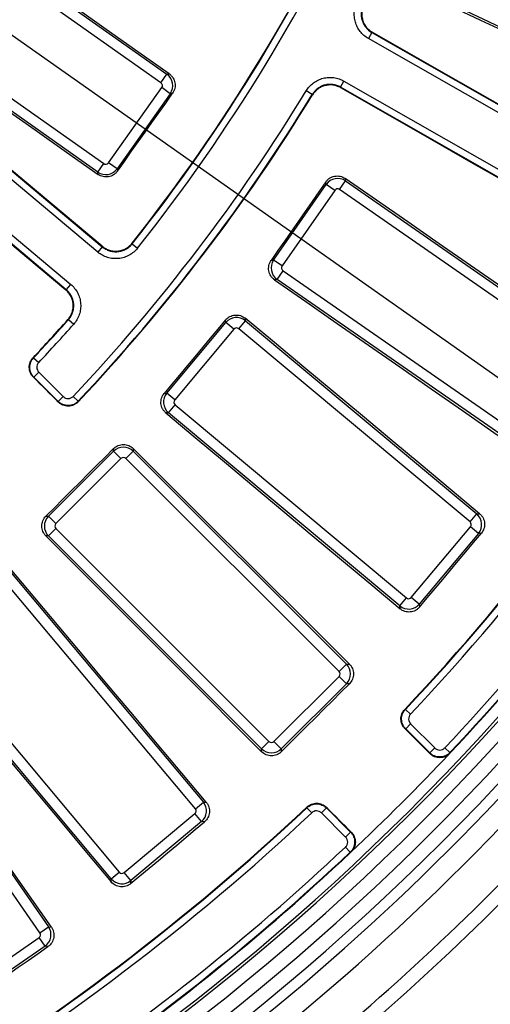
# Model space of a CAD drawing. Units: millimetres. Extents: x -120 to 6105, y -31 to 3696.
# Drawn here: x 1628 to 1763, y 669 to 951 of the extents above; entities that cross this region are included whole.
import ezdxf

# ---------------------------------------------------------------- set-up
doc = ezdxf.new("R2010")
doc.units = ezdxf.units.MM
doc.linetypes.add('CENTERX2', pattern=[20.32, 12.7, -2.54, 2.54, -2.54])
doc.layers.add('FORMAT', color=7, linetype='Continuous')
doc.styles.add('SLDTEXTSTYLE1', font='TXT', dxfattribs={"width": 0.7})
doc.dimstyles.new('SLDDIMSTYLE1', dxfattribs={"dimtxt": 35, "dimasz": 35, "dimexe": 0, "dimexo": 0.0625, "dimgap": 8.75, "dimtad": 0, "dimtih": 1, "dimtoh": 1, "dimlfac": 0.5, "dimrnd": 1e-09, "dimzin": 12, "dimdsep": 46, "dimtxsty": 'SLDTEXTSTYLE1', "dimsah": 1, "dimcen": 0, "dimadec": 0, "dimazin": 3, "dimtfac": 1, "dimtdec": 3, "dimtmove": 0, "dimatfit": 3, "dimfxl": 0, "dimfrac": 2, "dimtolj": 1, "dimtzin": 12, "dimarcsym": 0})

# ---------------------------------------------------------------- blocks, each defined once
blk = doc.blocks.new('_D_1')
at = {"layer": 'FORMAT', "ltscale": 10}
for p, q in [((441.52, 1782.36), (323.54, 1782.36)), ((648.98, 1636.03), (441.52, 1782.36)), ((1864.91, 778.33), (648.98, 1636.03)), ((1864.91, 778.33), (1919.91, 739.53))]:
    blk.add_line(p, q, dxfattribs=at)
for points in [[(648.98, 1636.03), (623.48, 1660.6), (617.27, 1651.8)], [(1864.91, 778.33), (1890.41, 753.75), (1896.62, 762.55)]]:
    blk.add_solid(points, dxfattribs=at)
at = {"layer": 'FORMAT', "ltscale": 10, "char_height": 35, "attachment_point": 1, "style": 'SLDTEXTSTYLE1'}
for s, insert in [('%%c', (323.54, 1827.48)), ('744', (374.29, 1827.48))]:
    blk.add_mtext(s, dxfattribs=dict(at, insert=insert))

msp = doc.modelspace()

# ---------------------------------------------------------------- linework, layer by layer
at = {"color": 7, "linetype": 'Continuous', "lineweight": 25, "ltscale": 10}
for p, q in [((1599.254236, 986.074339), (1670.654117, 935.564276)), ((1668.92814, 933.124473), (1597.528258, 983.634536)), ((1562.533902, 961.244643), (1652.123044, 886.070427)), ((1650.837664, 884.538572), (1561.248523, 959.712787)), ((1650.799177, 907.497781), (1579.399295, 958.007844)), ((1581.125272, 960.447647), (1652.525154, 909.937584)), ((1829.517288, 919.326221), (1751.301185, 956.053749)), ((1553.490584, 950.467235), (1643.079725, 875.29302)), ((1641.794346, 873.761164), (1552.205204, 948.93538)), ((1729.359285, 947.575189), (1728.367003, 945.839056)), ((1729.359285, 947.575189), (1830.877813, 889.55257)), ((1829.885531, 887.816437), (1728.367003, 945.839056)), ((1668.92814, 933.124473), (1670.654117, 935.564276)), ((1670.654117, 935.564276), (1671.310743, 935.676792)), ((1720.393347, 931.88805), (1721.385629, 933.624183)), ((1721.385629, 933.624183), (1822.904156, 875.601565)), ((1653.913747, 910.175525), (1669.166082, 931.73588)), ((1671.605884, 930.009902), (1656.35355, 908.449548)), ((1671.605884, 930.009902), (1669.166082, 931.73588)), ((1672.26656, 930.123112), (1671.605884, 930.009902)), ((1712.293127, 929.80056), (1710.585336, 930.840863)), ((1821.911874, 873.865432), (1720.393347, 931.88805)), ((1650.799177, 907.497781), (1652.525154, 909.937584)), ((1656.35355, 908.449548), (1653.913747, 910.175525)), ((1650.911692, 906.841155), (1650.799177, 907.497781)), ((1656.35355, 908.449548), (1656.46676, 907.788872)), ((1716.280835, 903.961751), (1716.152117, 904.677436)), ((1720.121369, 902.505328), (1721.827173, 904.959277)), ((1721.697599, 905.679722), (1721.827173, 904.959277)), ((1721.827173, 904.959277), (1792.778994, 855.638803)), ((1701.206768, 882.276386), (1716.280835, 903.961751)), ((1718.734784, 902.255947), (1703.660717, 880.570581)), ((1718.734784, 902.255947), (1716.280835, 903.961751)), ((1791.07319, 853.184854), (1720.121369, 902.505328)), ((1652.123044, 886.070427), (1650.837664, 884.538572)), ((1660.679252, 886.937942), (1662.245943, 885.695258)), ((1700.491083, 882.147668), (1701.206768, 882.276386)), ((1703.660717, 880.570581), (1701.206768, 882.276386)), ((1702.204294, 876.730048), (1703.910098, 879.183997)), ((1703.910098, 879.183997), (1774.861919, 829.863523)), ((1702.204294, 876.730048), (1701.48385, 876.600473)), ((1773.156115, 827.409573), (1702.204294, 876.730048)), ((1641.794346, 873.761164), (1643.079725, 875.29302)), ((1642.425781, 865.184301), (1643.921638, 863.857202)), ((1687.52075, 864.345439), (1687.456135, 865.06973)), ((1691.216677, 862.553515), (1693.133786, 864.846183)), ((1693.068742, 865.575291), (1693.133786, 864.846183)), ((1693.133786, 864.846183), (1759.422426, 809.41617)), ((1670.579393, 844.085305), (1687.52075, 864.345439)), ((1689.813418, 862.428329), (1672.872061, 842.168195)), ((1689.813418, 862.428329), (1687.52075, 864.345439)), ((1757.505316, 807.123502), (1691.216677, 862.553515)), ((1632.431681, 854.240446), (1633.888757, 852.87088)), ((1632.517836, 848.673317), (1633.931834, 850.087315)), ((1639.493441, 841.697712), (1632.517836, 848.673317)), ((1633.931834, 850.087315), (1640.90744, 843.11171)), ((1639.493441, 841.697712), (1640.90744, 843.11171)), ((1645.234009, 841.784895), (1643.777723, 843.155302)), ((1669.855102, 844.02069), (1670.579393, 844.085305)), ((1672.872061, 842.168195), (1670.579393, 844.085305)), ((1671.080137, 838.472268), (1672.997247, 840.764936)), ((1672.997247, 840.764936), (1739.285887, 785.334923)), ((1671.080137, 838.472268), (1670.351029, 838.407224)), ((1737.368777, 783.042256), (1671.080137, 838.472268)), ((1655.354205, 827.441399), (1655.354205, 828.168567)), ((1660.989534, 828.173403), (1660.989534, 827.441399)), ((1636.679589, 808.766783), (1655.354205, 827.441399)), ((1657.467453, 825.328151), (1638.792837, 806.653535)), ((1657.467453, 825.328151), (1655.354205, 827.441399)), ((1658.876285, 825.328151), (1660.989534, 827.441399)), ((1719.977309, 764.227128), (1658.876285, 825.328151)), ((1660.989534, 827.441399), (1722.090557, 766.340376)), ((1635.952421, 808.766783), (1636.679589, 808.766783)), ((1638.792837, 806.653535), (1636.679589, 808.766783)), ((1757.505316, 807.123502), (1759.422426, 809.41617)), ((1759.422426, 809.41617), (1760.263034, 809.491161)), ((1636.679589, 803.131455), (1638.792837, 805.244703)), ((1638.792837, 805.244703), (1699.89386, 744.14368)), ((1740.689146, 785.460109), (1757.630502, 805.720243)), ((1759.92317, 803.803133), (1757.630502, 805.720243)), ((1636.679589, 803.131455), (1635.947585, 803.131455)), ((1697.780612, 742.030432), (1636.679589, 803.131455)), ((1759.92317, 803.803133), (1742.981813, 783.542999)), ((1760.769114, 803.878601), (1759.92317, 803.803133)), ((1678.786065, 724.835102), (1623.356052, 791.123741)), ((1625.64872, 793.040851), (1681.078733, 726.752212)), ((1742.981813, 783.542999), (1740.689146, 785.460109)), ((1737.368777, 783.042256), (1739.285887, 785.334923)), ((1737.443768, 782.201647), (1737.368777, 783.042256)), ((1742.981813, 783.542999), (1743.057281, 782.697055)), ((1601.567473, 772.904312), (1656.997486, 706.615672)), ((1654.704818, 704.698562), (1599.274806, 770.987202)), ((1719.977309, 764.227128), (1722.090557, 766.340376)), ((1722.090557, 766.340376), (1722.934503, 766.340376)), ((1701.302692, 744.14368), (1719.977309, 762.818296)), ((1722.090557, 760.705048), (1719.977309, 762.818296)), ((1634.257466, 689.259069), (1584.936992, 760.21089)), ((1587.390941, 761.916694), (1636.711415, 690.964873)), ((1722.090557, 760.705048), (1703.41594, 742.030432)), ((1722.939861, 760.705048), (1722.090557, 760.705048)), ((1738.992666, 753.341766), (1740.44863, 751.971017)), ((1739.076597, 747.772272), (1740.490595, 749.18627)), ((1740.490595, 749.18627), (1747.416651, 742.260214)), ((1746.002653, 740.846216), (1739.076597, 747.772272)), ((1697.780612, 742.030432), (1699.89386, 744.14368)), ((1703.41594, 742.030432), (1701.302692, 744.14368)), ((1697.780612, 741.186485), (1697.780612, 742.030432)), ((1703.41594, 742.030432), (1703.41594, 741.181128)), ((1746.002653, 740.846216), (1747.416651, 742.260214)), ((1751.741379, 740.931444), (1750.286014, 742.302828)), ((1678.786065, 724.835102), (1681.078733, 726.752212)), ((1681.078733, 726.752212), (1681.919341, 726.67722)), ((1658.400745, 706.490486), (1678.660879, 723.431843)), ((1680.577989, 721.139175), (1678.660879, 723.431843)), ((1712.149971, 723.672358), (1710.779222, 725.128322)), ((1714.934718, 723.630393), (1716.348716, 725.044391)), ((1721.860774, 716.704337), (1714.934718, 723.630393)), ((1716.348716, 725.044391), (1723.274772, 718.118335)), ((1680.577989, 721.139175), (1660.317855, 704.197818)), ((1681.423933, 721.063708), (1680.577989, 721.139175)), ((1721.860774, 716.704337), (1723.274772, 718.118335)), ((1721.81816, 713.834974), (1723.189544, 712.379609)), ((1654.704818, 704.698562), (1656.997486, 706.615672)), ((1660.317855, 704.197818), (1658.400745, 706.490486)), ((1654.629827, 703.857954), (1654.704818, 704.698562)), ((1660.317855, 704.197818), (1660.242388, 703.351874)), ((1634.257466, 689.259069), (1636.711415, 690.964873)), ((1636.711415, 690.964873), (1637.542035, 690.815484)), ((1612.322719, 672.798417), (1634.008084, 687.872484)), ((1635.713889, 685.418535), (1634.008084, 687.872484)), ((1635.713889, 685.418535), (1614.028523, 670.344468)), ((1636.549781, 685.268198), (1635.713889, 685.418535))]:
    msp.add_line(p, q, dxfattribs=at)
at = {"color": 7, "linetype": 'Continuous', "lineweight": 25, "ltscale": 10, "flags": 128}
for points in [[(1671.310743, 935.676792), (1662.291091, 942.047496), (1653.271531, 948.418361), (1644.252063, 954.789387), (1635.232688, 961.160573), (1626.213406, 967.53192), (1617.194217, 973.903426), (1608.175122, 980.275093), (1599.156121, 986.646919)], [(1652.107185, 886.226757), (1640.926639, 895.605462), (1629.746111, 904.984237), (1618.565601, 914.36308), (1607.385109, 923.741992), (1596.204637, 933.120972), (1585.024184, 942.500019), (1573.843753, 951.879132), (1562.663343, 961.258311)], [(1578.826715, 957.90973), (1587.837756, 951.526653), (1596.848679, 945.143434), (1605.859482, 938.760073), (1614.870165, 932.376571), (1623.880728, 925.992928), (1632.89117, 919.609145), (1641.901492, 913.22522), (1650.911692, 906.841155)], [(1750.61266, 955.805228), (1760.511891, 951.146667), (1770.411026, 946.487951), (1780.310066, 941.82908), (1790.20901, 937.170054), (1800.107857, 932.510873), (1810.006607, 927.851537), (1819.90526, 923.192047), (1829.803815, 918.532402)], [(1552.21422, 948.805532), (1563.392367, 939.423655), (1574.570452, 930.041745), (1585.748475, 920.659804), (1596.926436, 911.277831), (1608.104333, 901.895827), (1619.282166, 892.513792), (1630.459934, 883.131729), (1641.637637, 873.749636)], [(1729.512528, 947.61928), (1729.453695, 947.602351), (1729.381149, 947.581479), (1729.359285, 947.575189)], [(1830.824719, 889.73884), (1818.160702, 896.973632), (1805.496681, 904.208501), (1792.832658, 911.443444), (1780.168633, 918.678463), (1767.504606, 925.913557), (1754.840579, 933.148724), (1742.176553, 940.383966), (1729.512528, 947.61928)], [(1656.46676, 907.788872), (1658.441684, 910.580688), (1660.416623, 913.372493), (1662.391577, 916.164289), (1664.366544, 918.956074), (1666.341527, 921.747849), (1668.316524, 924.539614), (1670.291535, 927.331368), (1672.26656, 930.123112)], [(1712.333221, 929.648473), (1712.318037, 929.706079), (1712.293127, 929.80056)], [(1720.393347, 931.88805), (1720.399024, 931.866019), (1720.41786, 931.792918), (1720.433133, 931.733633)], [(1720.433133, 931.733633), (1733.09477, 924.49414), (1745.756344, 917.254608), (1758.417855, 910.015039), (1771.079301, 902.775432), (1783.740683, 895.535788), (1796.401999, 888.296108), (1809.063249, 881.056391), (1821.724431, 873.81664)], [(1716.152117, 904.677436), (1714.194539, 901.861179), (1712.236946, 899.044933), (1710.279339, 896.228697), (1708.321717, 893.41247), (1706.364081, 890.596254), (1704.406429, 887.780049), (1702.448764, 884.963853), (1700.491083, 882.147668)], [(1793.609614, 855.788193), (1784.620313, 862.024069), (1775.631097, 868.260108), (1766.641966, 874.496308), (1757.652921, 880.732669), (1748.663961, 886.969191), (1739.675087, 893.205874), (1730.6863, 899.442718), (1721.697599, 905.679722)], [(1652.123044, 886.070427), (1652.120705, 886.093493), (1652.112851, 886.170919), (1652.107185, 886.226757)], [(1660.664088, 887.096673), (1660.66959, 887.039102), (1660.679252, 886.937942)], [(1701.48385, 876.600473), (1710.461979, 870.348262), (1719.439989, 864.095913), (1728.417878, 857.843428), (1737.395646, 851.590805), (1746.373293, 845.338047), (1755.350819, 839.085152), (1764.328223, 832.832121), (1773.305504, 826.578954)], [(1641.637637, 873.749636), (1641.693611, 873.753752), (1641.771224, 873.759462), (1641.794346, 873.761164)], [(1642.425781, 865.184301), (1642.32448, 865.176251), (1642.266828, 865.171672)], [(1687.456135, 865.06973), (1685.256054, 862.43856), (1683.055959, 859.807402), (1680.85585, 857.176254), (1678.655728, 854.545119), (1676.455592, 851.913995), (1674.255442, 849.282882), (1672.055279, 846.65178), (1669.855102, 844.02069)], [(1760.263034, 809.491161), (1751.8634, 816.501142), (1743.463865, 823.511276), (1735.064428, 830.521563), (1726.665091, 837.532003), (1718.265853, 844.542597), (1709.866716, 851.553342), (1701.467679, 858.564241), (1693.068742, 865.575291)], [(1632.278336, 854.238674), (1632.333954, 854.239315), (1632.431681, 854.240446)], [(1632.517836, 848.673317), (1632.491067, 848.672903), (1632.419749, 848.671803), (1632.36308, 848.67093)], [(1639.495891, 841.535862), (1638.604291, 842.427746), (1637.712691, 843.31963), (1636.82109, 844.211514), (1635.929489, 845.103397), (1635.037888, 845.995281), (1634.146286, 846.887164), (1633.254683, 847.779047), (1632.36308, 848.67093)], [(1639.495891, 841.535862), (1639.494974, 841.596577), (1639.493863, 841.669933), (1639.493441, 841.697712)], [(1645.234009, 841.784895), (1645.235165, 841.683361), (1645.235867, 841.621456)], [(1670.351029, 838.407224), (1678.738085, 831.381966), (1687.125009, 824.356582), (1695.511801, 817.331072), (1703.898461, 810.305437), (1712.284988, 803.279676), (1720.671381, 796.253791), (1729.057642, 789.227781), (1737.443768, 782.201647)], [(1655.354205, 828.168567), (1652.929026, 825.7433), (1650.503835, 823.318045), (1648.078631, 820.892804), (1645.653414, 818.467574), (1643.228185, 816.042358), (1640.802943, 813.617153), (1638.377688, 811.191962), (1635.952421, 808.766783)], [(1722.934503, 766.340376), (1715.190988, 774.069002), (1707.447585, 781.797772), (1699.704294, 789.526685), (1691.961116, 797.255743), (1684.21805, 804.984943), (1676.475098, 812.714287), (1668.732259, 820.443774), (1660.989534, 828.173403)], [(1635.947585, 803.131455), (1643.677214, 795.38873), (1651.406701, 787.645891), (1659.136045, 779.902938), (1666.865246, 772.159873), (1674.594303, 764.416694), (1682.323217, 756.673403), (1690.051987, 748.93), (1697.780612, 741.186485)], [(1743.057281, 782.697055), (1745.271212, 785.344789), (1747.485156, 787.992511), (1749.699115, 790.640221), (1751.913087, 793.28792), (1754.127073, 795.935608), (1756.341073, 798.583284), (1758.555087, 801.230948), (1760.769114, 803.878601)], [(1681.919341, 726.67722), (1674.893207, 735.063347), (1667.867197, 743.449607), (1660.841312, 751.836001), (1653.815552, 760.222528), (1646.789916, 768.609187), (1639.764407, 776.995979), (1632.739023, 785.382903), (1625.713764, 793.769959)], [(1598.545698, 771.052246), (1605.556748, 762.65331), (1612.567646, 754.254272), (1619.578392, 745.855135), (1626.588985, 737.455897), (1633.599425, 729.05656), (1640.609713, 720.657124), (1647.619847, 712.257588), (1654.629827, 703.857954)], [(1637.542035, 690.815484), (1631.288868, 699.792766), (1625.035837, 708.770169), (1618.782942, 717.747695), (1612.530183, 726.725342), (1606.277561, 735.70311), (1600.025075, 744.680999), (1593.772726, 753.659009), (1587.520515, 762.637139)], [(1703.41594, 741.181128), (1705.856386, 743.621662), (1708.296844, 746.062184), (1710.737315, 748.502693), (1713.177799, 750.94319), (1715.618295, 753.383674), (1718.058804, 755.824144), (1720.499326, 758.264603), (1722.939861, 760.705048)], [(1738.802904, 753.339487), (1738.894821, 753.340588), (1738.992666, 753.341766)], [(1739.076597, 747.772272), (1739.048157, 747.771844), (1738.978471, 747.770796), (1738.885203, 747.769398)], [(1746.005615, 740.646101), (1745.115565, 741.536513), (1744.225515, 742.426926), (1743.335464, 743.317338), (1742.445413, 744.20775), (1741.555361, 745.098162), (1740.665309, 745.988574), (1739.775256, 746.878986), (1738.885203, 747.769398)], [(1746.005615, 740.646101), (1746.004152, 740.745115), (1746.003065, 740.818445), (1746.002653, 740.846216)], [(1751.741379, 740.931444), (1751.742584, 740.83003), (1751.743772, 740.7295)], [(1710.779222, 725.128322), (1710.7804, 725.226167), (1710.781501, 725.318084)], [(1716.351591, 725.235786), (1716.350192, 725.142517), (1716.349144, 725.072832), (1716.348716, 725.044391)], [(1716.351591, 725.235786), (1717.242002, 724.345732), (1718.132414, 723.455679), (1719.022826, 722.565627), (1719.913238, 721.675575), (1720.80365, 720.785524), (1721.694063, 719.895473), (1722.584475, 719.005423), (1723.474888, 718.115374)], [(1660.242388, 703.351874), (1662.89004, 705.565902), (1665.537705, 707.779915), (1668.18538, 709.993915), (1670.833068, 712.207901), (1673.480767, 714.421874), (1676.128478, 716.635832), (1678.7762, 718.849777), (1681.423933, 721.063708)], [(1723.274772, 718.118335), (1723.302543, 718.117923), (1723.375873, 718.116836), (1723.474888, 718.115374)], [(1723.391489, 712.377216), (1723.290958, 712.378405), (1723.189544, 712.379609)], [(1613.878185, 669.508576), (1616.712099, 671.47858), (1619.546022, 673.44857), (1622.379956, 675.418545), (1625.213901, 677.388505), (1628.047855, 679.358451), (1630.88182, 681.328381), (1633.715796, 683.298297), (1636.549781, 685.268198)]]:
    msp.add_lwpolyline(points, dxfattribs=at)
at = {"color": 7, "linetype": 'Continuous', "lineweight": 25, "ltscale": 100}
for radius, start, end in [(696.068602, 188.689461659, 351.310538341), (692.069211, 188.689461659, 351.310538341), (687.930789, 188.751787683, 351.248212317), (683.931398, 188.751787683, 351.248212317), (683.127247, 188.695419287, 351.304580713), (515.20992, 321.59165861, 335.73858087), (515.32043, 321.57887674, 335.72675768), (517.320125, 321.57887674, 335.72675768), (677.860055, 316.701712457, 336.137559306), (531.179875, 316.74019075, 328.65227119), (533.17957, 316.74019075, 328.65227119), (533.292943, 316.72753978, 328.64055748), (679.85975, 316.701712457, 336.137559306), (680, 316.689466943, 336.149732506), (515.20992, 316.76141913, 318.40834139), (515.32043, 316.77324232, 318.42112326), (661.933841, 316.715330478, 328.924787245), (662.07043, 316.726733395, 328.936994894), (664.070125, 316.726733395, 328.936994894), (517.320125, 316.77324232, 318.42112326), (699.073919, 308.306524332, 321.693475668), (705.073005, 308.307024393, 321.692975607), (680, 313.310533057, 316.689466943), (716.30278, 310.695333518, 319.304666482), (720.297299, 310.695333518, 319.304666482), (720.30827, 310.6962615, 319.3037385), (662.07043, 301.063005106, 313.273266605), (661.933841, 301.075212755, 313.284669522), (664.070125, 301.063005106, 313.273266605), (677.860055, 293.862440694, 313.298287543), (680, 293.850267494, 313.310533057), (679.85975, 293.862440694, 313.298287543), (769.709095, 310.8624355, 319.1375645), (769.698124, 310.863205233, 319.136794767), (773.703613, 310.8624355, 319.1375645)]:
    msp.add_arc((1256.944039, 1207.17695), radius, start, end, dxfattribs=at)
for centre, major_axis, ratio, start_param, end_param in [((1668.342185, 932.309384), (-0.675572, 3.942538), 0.9962306805, 3.9307889153, 5.4939890455), ((1668.342185, 932.309384), (0.99315, 0.170181), 0.9924325091, 5.5015852421, 7.0647853723), ((1653.098658, 910.76148), (0.170181, -0.99315), 0.9924325091, 5.5015852421, 7.0647853723), ((1653.098658, 910.76148), (3.942538, 0.675572), 0.9962306805, 3.9307889153, 5.4939890455), ((1719.554676, 901.676732), (3.936834, 0.708052), 0.9962306805, 0.7891962617, 2.3523963919), ((1719.554676, 901.676732), (-0.178363, 0.991713), 0.9924325091, 5.5015852421, 7.0647853723), ((1704.489313, 880.003889), (-0.708052, 3.936834), 0.9962306805, 0.7891962617, 2.3523963919), ((1704.489313, 880.003889), (-0.991713, -0.178363), 0.9924325091, 5.5015852421, 7.0647853723), ((1690.578598, 861.778552), (3.984177, 0.355432), 0.9962306805, 0.7891962617, 2.3523963919), ((1690.578598, 861.778552), (-0.089536, 1.003639), 0.9924325091, 5.5015852421, 7.0647853723), ((1673.647024, 841.530117), (-0.355432, 3.984177), 0.9962306805, 0.7891962617, 2.3523963919), ((1673.647024, 841.530117), (-1.003639, -0.089536), 0.9924325091, 5.5015852421, 7.0647853723), ((1658.171869, 824.612952), (4, 0), 0.9962306805, 0.7891962617, 2.3523963919), ((1658.171869, 824.612952), (0, 1.007625), 0.9924325091, 5.5015852421, 7.0647853723), ((1639.508037, 805.949119), (0, 4), 0.9962306805, 0.7891962617, 2.3523963919), ((1756.855539, 806.358321), (-0.355432, 3.984177), 0.9962306805, 3.9307889153, 5.4939890455), ((1639.508037, 805.949119), (-1.007625, 0), 0.9924325091, 5.5015852421, 7.0647853723), ((1756.855539, 806.358321), (1.003639, 0.089536), 0.9924325091, 5.5015852421, 7.0647853723), ((1739.923965, 786.109887), (0.089536, -1.003639), 0.9924325091, 5.5015852421, 7.0647853723), ((1739.923965, 786.109887), (3.984177, 0.355432), 0.9962306805, 3.9307889153, 5.4939890455), ((1719.262109, 763.522712), (0, 4), 0.9962306805, 3.9307889153, 5.4939890455), ((1719.262109, 763.522712), (1.007625, 0), 0.9924325091, 5.5015852421, 7.0647853723), ((1700.598276, 744.858879), (0, -1.007625), 0.9924325091, 5.5015852421, 7.0647853723), ((1700.598276, 744.858879), (4, 0), 0.9962306805, 3.9307889153, 5.4939890455), ((1678.011102, 724.197023), (0.355432, 3.984177), 0.9962306805, 3.9307889153, 5.4939890455), ((1678.011102, 724.197023), (1.003639, -0.089536), 0.9924325091, 5.5015852421, 7.0647853723), ((1657.762667, 707.26545), (-0.089536, -1.003639), 0.9924325091, 5.5015852421, 7.0647853723), ((1657.762667, 707.26545), (3.984177, -0.355432), 0.9962306805, 3.9307889153, 5.4939890455), ((1633.42887, 688.692376), (0.708052, 3.936834), 0.9962306805, 3.9307889153, 5.4939890455), ((1633.42887, 688.692376), (0.991713, -0.178363), 0.9924325091, 5.5015852421, 7.0647853723)]:
    msp.add_ellipse(centre, major_axis=major_axis, ratio=ratio, start_param=start_param, end_param=end_param, dxfattribs=at)
at = {"color": 7, "linetype": 'Continuous', "lineweight": 25, "ltscale": 10}
for points, knots in [([(1728.367003, 945.839056), (1727.466251, 946.353878), (1726.673096, 947.04267), (1725.726071, 948.25023), (1725.445618, 948.688584), (1724.977293, 949.606133), (1724.789739, 950.082032), (1724.50658, 951.067616), (1724.411367, 951.581763), (1724.322812, 952.603338), (1724.3275, 953.114846), (1724.436187, 954.139322), (1724.541046, 954.64898), (1724.842198, 955.626715), (1725.038877, 956.100167), (1725.283631, 956.557545)], [0, 0, 0, 0, 0.25, 0.25, 0.375, 0.375, 0.5, 0.5, 0.625, 0.625, 0.75, 0.75, 0.875, 0.875, 1, 1, 1, 1]), ([(1727.046756, 955.614056), (1726.863152, 955.271032), (1726.715601, 954.915948), (1726.489657, 954.182647), (1726.410974, 953.800398), (1726.329394, 953.032019), (1726.325852, 952.648375), (1726.392237, 951.882161), (1726.463641, 951.496531), (1726.676019, 950.757314), (1726.816698, 950.400379), (1727.167986, 949.712205), (1727.378355, 949.38344), (1728.088721, 948.477796), (1728.683665, 947.961249), (1729.359285, 947.575189)], [0, 0, 0, 0, 0.125, 0.125, 0.25, 0.25, 0.375, 0.375, 0.5, 0.5, 0.625, 0.625, 0.75, 0.75, 1, 1, 1, 1]), ([(1727.198147, 955.6567), (1727.014667, 955.313658), (1726.867246, 954.958567), (1726.641567, 954.225275), (1726.563022, 953.843041), (1726.481714, 953.074737), (1726.478303, 952.691142), (1726.544935, 951.925047), (1726.616455, 951.539497), (1726.82903, 950.800458), (1726.969793, 950.443613), (1727.321219, 949.755623), (1727.531627, 949.426974), (1728.242069, 948.521616), (1728.83699, 948.005236), (1729.512528, 947.61928)], [0, 0, 0, 0, 0.125, 0.125, 0.25, 0.25, 0.375, 0.375, 0.5, 0.5, 0.625, 0.625, 0.75, 0.75, 1, 1, 1, 1]), ([(1671.310743, 935.676792), (1671.52573, 935.524946), (1671.722404, 935.354701), (1672.080443, 934.978736), (1672.243259, 934.770511), (1672.52279, 934.329235), (1672.639495, 934.097464), (1672.827102, 933.611809), (1672.897815, 933.356063), (1673.03053, 932.587571), (1673.016366, 932.053223), (1672.786961, 931.040782), (1672.57061, 930.552891), (1672.26656, 930.123112)], [0, 0, 0, 0, 0.125, 0.125, 0.25, 0.25, 0.375, 0.375, 0.5, 0.5, 0.75, 0.75, 1, 1, 1, 1]), ([(1710.585336, 930.840863), (1711.125073, 931.72691), (1711.835712, 932.500552), (1713.069208, 933.41354), (1713.515211, 933.681661), (1714.44546, 934.124221), (1714.926404, 934.298433), (1715.9195, 934.554003), (1716.436102, 934.634843), (1717.459749, 934.69488), (1717.970927, 934.675932), (1718.991974, 934.538723), (1719.49851, 934.419694), (1720.467469, 934.091398), (1720.935253, 933.881594), (1721.385629, 933.624183)], [0, 0, 0, 0, 0.25, 0.25, 0.375, 0.375, 0.5, 0.5, 0.625, 0.625, 0.75, 0.75, 0.875, 0.875, 1, 1, 1, 1]), ([(1720.393347, 931.88805), (1720.055576, 932.081147), (1719.704744, 932.238541), (1718.978028, 932.484843), (1718.598121, 932.574154), (1717.832315, 932.677126), (1717.448919, 932.691362), (1716.681153, 932.646367), (1716.293681, 932.585743), (1715.54883, 932.394059), (1715.188112, 932.263387), (1714.490411, 931.931423), (1714.155908, 931.730302), (1713.230809, 931.045463), (1712.697875, 930.465153), (1712.293127, 929.80056)], [0, 0, 0, 0, 0.125, 0.125, 0.25, 0.25, 0.375, 0.375, 0.5, 0.5, 0.625, 0.625, 0.75, 0.75, 1, 1, 1, 1]), ([(1720.433133, 931.733633), (1720.095426, 931.926722), (1719.744663, 932.084128), (1719.018093, 932.330491), (1718.63827, 932.419852), (1717.872595, 932.522967), (1717.48926, 932.537293), (1716.72161, 932.49251), (1716.334179, 932.432009), (1715.589365, 932.24058), (1715.228657, 932.110044), (1714.53096, 931.77837), (1714.196413, 931.57738), (1713.271189, 930.892934), (1712.738128, 930.312874), (1712.333221, 929.648473)], [0, 0, 0, 0, 0.125, 0.125, 0.25, 0.25, 0.375, 0.375, 0.5, 0.5, 0.625, 0.625, 0.75, 0.75, 1, 1, 1, 1]), ([(1656.46676, 907.788872), (1656.314751, 907.573986), (1656.144315, 907.377469), (1655.767921, 907.019847), (1655.559442, 906.857291), (1655.117765, 906.578443), (1654.885795, 906.462119), (1654.399751, 906.275345), (1654.143891, 906.205113), (1653.375205, 906.073825), (1652.840879, 906.088962), (1651.828807, 906.319898), (1651.341218, 906.536815), (1650.911692, 906.841155)], [0, 0, 0, 0, 0.125, 0.125, 0.25, 0.25, 0.375, 0.375, 0.5, 0.5, 0.75, 0.75, 1, 1, 1, 1]), ([(1716.152117, 904.677436), (1716.302307, 904.893507), (1716.471035, 905.091399), (1716.844194, 905.452168), (1717.051112, 905.616509), (1717.49012, 905.899375), (1717.720913, 906.017865), (1718.204907, 906.209303), (1718.459989, 906.282088), (1719.227146, 906.421202), (1719.761394, 906.411723), (1720.775518, 906.191516), (1721.26521, 905.979749), (1721.697599, 905.679722)], [0, 0, 0, 0, 0.125, 0.125, 0.25, 0.25, 0.375, 0.375, 0.5, 0.5, 0.75, 0.75, 1, 1, 1, 1]), ([(1662.245943, 885.695258), (1661.911948, 885.27418), (1661.540119, 884.89167), (1660.721878, 884.202678), (1660.277294, 883.89923), (1659.347111, 883.391323), (1658.855627, 883.182878), (1657.831082, 882.865864), (1657.310984, 882.760821), (1656.255644, 882.654189), (1655.71437, 882.65369), (1654.655423, 882.759401), (1654.13603, 882.864091), (1653.117487, 883.177558), (1652.619617, 883.387542), (1651.688557, 883.894561), (1651.249379, 884.193102), (1650.837664, 884.538572)], [0, 0, 0, 0, 0.125, 0.125, 0.25, 0.25, 0.375, 0.375, 0.5, 0.5, 0.625, 0.625, 0.75, 0.75, 0.875, 0.875, 1, 1, 1, 1]), ([(1652.107185, 886.226757), (1652.41604, 885.967677), (1652.745497, 885.743816), (1653.443944, 885.363674), (1653.817427, 885.206264), (1654.581467, 884.971353), (1654.971075, 884.892942), (1655.765404, 884.813887), (1656.171395, 884.814386), (1656.962959, 884.894607), (1657.353059, 884.973514), (1658.121514, 885.21153), (1658.490102, 885.367974), (1659.187729, 885.749135), (1659.521164, 885.976841), (1660.134789, 886.493788), (1660.41363, 886.780768), (1660.664088, 887.096673)], [0, 0, 0, 0, 0.125, 0.125, 0.25, 0.25, 0.375, 0.375, 0.5, 0.5, 0.625, 0.625, 0.75, 0.75, 0.875, 0.875, 1, 1, 1, 1]), ([(1652.123044, 886.070427), (1652.431811, 885.811285), (1652.76118, 885.587335), (1653.459457, 885.206983), (1653.832858, 885.049449), (1654.596777, 884.814272), (1654.986332, 884.735724), (1655.780572, 884.656397), (1656.186549, 884.656761), (1656.978088, 884.736739), (1657.368177, 884.815534), (1658.136612, 885.053343), (1658.505228, 885.20971), (1659.202859, 885.590716), (1659.536288, 885.818347), (1660.149934, 886.335175), (1660.428782, 886.622098), (1660.679252, 886.937942)], [0, 0, 0, 0, 0.125, 0.125, 0.25, 0.25, 0.375, 0.375, 0.5, 0.5, 0.625, 0.625, 0.75, 0.75, 0.875, 0.875, 1, 1, 1, 1]), ([(1701.48385, 876.600473), (1701.267915, 876.750844), (1701.070223, 876.919781), (1700.709966, 877.293411), (1700.545936, 877.500608), (1700.263872, 877.940061), (1700.145827, 878.171075), (1699.955353, 878.655503), (1699.88312, 878.910719), (1699.745646, 879.678117), (1699.756245, 880.212368), (1699.978238, 881.226141), (1700.190682, 881.715533), (1700.491083, 882.147668)], [0, 0, 0, 0, 0.125, 0.125, 0.25, 0.25, 0.375, 0.375, 0.5, 0.5, 0.75, 0.75, 1, 1, 1, 1]), ([(1642.266828, 865.171672), (1642.534442, 865.473182), (1642.767442, 865.79626), (1643.167015, 866.483807), (1643.334844, 866.852732), (1643.591132, 867.609903), (1643.680469, 867.997159), (1643.781842, 868.788945), (1643.792774, 869.194802), (1643.73487, 869.988316), (1643.666978, 870.380473), (1643.450692, 871.155277), (1643.304665, 871.528147), (1642.943263, 872.23618), (1642.725021, 872.575846), (1642.225474, 873.203709), (1641.946413, 873.490461), (1641.637637, 873.749636)], [0, 0, 0, 0, 0.125, 0.125, 0.25, 0.25, 0.375, 0.375, 0.5, 0.5, 0.625, 0.625, 0.75, 0.75, 0.875, 0.875, 1, 1, 1, 1]), ([(1642.425781, 865.184301), (1642.693332, 865.485812), (1642.926272, 865.808884), (1643.32572, 866.496417), (1643.493482, 866.865336), (1643.749618, 867.622484), (1643.83887, 868.009727), (1643.94005, 868.80148), (1643.950872, 869.207313), (1643.892735, 870.000755), (1643.824717, 870.392867), (1643.608171, 871.167562), (1643.46202, 871.540347), (1643.10038, 872.248211), (1642.882023, 872.587785), (1642.382299, 873.215438), (1642.103168, 873.502086), (1641.794346, 873.761164)], [0, 0, 0, 0, 0.125, 0.125, 0.25, 0.25, 0.375, 0.375, 0.5, 0.5, 0.625, 0.625, 0.75, 0.75, 0.875, 0.875, 1, 1, 1, 1]), ([(1643.079725, 875.29302), (1643.49144, 874.94755), (1643.86356, 874.565323), (1644.529745, 873.728409), (1644.820829, 873.275633), (1645.302914, 872.331808), (1645.497737, 871.834768), (1645.786402, 870.801877), (1645.877074, 870.279082), (1645.954588, 869.221204), (1645.940173, 868.680122), (1645.805324, 867.62449), (1645.686364, 867.108179), (1645.344952, 866.098659), (1645.121329, 865.606764), (1644.588849, 864.690027), (1644.278321, 864.259242), (1643.921638, 863.857202)], [0, 0, 0, 0, 0.125, 0.125, 0.25, 0.25, 0.375, 0.375, 0.5, 0.5, 0.625, 0.625, 0.75, 0.75, 0.875, 0.875, 1, 1, 1, 1]), ([(1687.456135, 865.06973), (1687.624931, 865.271601), (1687.810575, 865.453717), (1688.214315, 865.7799), (1688.435018, 865.925206), (1688.897424, 866.167943), (1689.137833, 866.265456), (1689.636924, 866.41313), (1689.897464, 866.462962), (1690.673948, 866.533358), (1691.205241, 866.476443), (1692.195786, 866.166995), (1692.664724, 865.912553), (1693.068742, 865.575291)], [0, 0, 0, 0, 0.125, 0.125, 0.25, 0.25, 0.375, 0.375, 0.5, 0.5, 0.75, 0.75, 1, 1, 1, 1]), ([(1632.36308, 848.67093), (1632.180052, 848.854016), (1632.017631, 849.051706), (1631.732307, 849.475094), (1631.608446, 849.703285), (1631.408098, 850.176827), (1631.331711, 850.420418), (1631.225822, 850.921041), (1631.196656, 851.180352), (1631.188709, 851.692105), (1631.209097, 851.946564), (1631.299218, 852.452608), (1631.369325, 852.702771), (1631.645556, 853.417143), (1631.923636, 853.861466), (1632.278336, 854.238674)], [0, 0, 0, 0, 0.125, 0.125, 0.25, 0.25, 0.375, 0.375, 0.5, 0.5, 0.625, 0.625, 0.75, 0.75, 1, 1, 1, 1]), ([(1632.517836, 848.673317), (1632.151837, 849.039425), (1631.860358, 849.474952), (1631.562453, 850.180426), (1631.484735, 850.428295), (1631.379182, 850.931254), (1631.351013, 851.18493), (1631.343266, 851.696617), (1631.364457, 851.956663), (1631.454901, 852.460227), (1631.52375, 852.706018), (1631.709396, 853.18544), (1631.826144, 853.417304), (1632.098223, 853.849234), (1632.254433, 854.051818), (1632.431681, 854.240446)], [0, 0, 0, 0, 0.25, 0.25, 0.375, 0.375, 0.5, 0.5, 0.625, 0.625, 0.75, 0.75, 0.875, 0.875, 1, 1, 1, 1]), ([(1633.888757, 852.87088), (1633.711468, 852.682263), (1633.573942, 852.463252), (1633.388233, 851.983827), (1633.342446, 851.726894), (1633.354067, 850.959334), (1633.565753, 850.453397), (1633.931834, 850.087315)], [0, 0, 0, 0, 0.25, 0.25, 0.5, 0.5, 1, 1, 1, 1]), ([(1640.90744, 843.11171), (1641.097796, 842.921354), (1641.322976, 842.772669), (1641.81763, 842.572156), (1642.085517, 842.522233), (1642.616723, 842.530118), (1642.884003, 842.588457), (1643.369887, 842.802322), (1643.593235, 842.959253), (1643.777723, 843.155302)], [0, 0, 0, 0, 0.25, 0.25, 0.5, 0.5, 0.75, 0.75, 1, 1, 1, 1]), ([(1670.351029, 838.407224), (1670.149311, 838.576187), (1669.967411, 838.762022), (1669.641779, 839.166186), (1669.496809, 839.387139), (1669.25491, 839.849917), (1669.157859, 840.090507), (1669.011184, 840.589943), (1668.961915, 840.850569), (1668.893174, 841.627146), (1668.951204, 842.158342), (1669.2624, 843.148379), (1669.51749, 843.616958), (1669.855102, 844.02069)], [0, 0, 0, 0, 0.125, 0.125, 0.25, 0.25, 0.375, 0.375, 0.5, 0.5, 0.75, 0.75, 1, 1, 1, 1]), ([(1645.234009, 841.784895), (1645.049506, 841.588892), (1644.847748, 841.413801), (1644.410246, 841.104808), (1644.175345, 840.97223), (1643.446519, 840.651541), (1642.911981, 840.534909), (1642.115205, 840.523081), (1641.845111, 840.54611), (1641.321192, 840.644499), (1641.066537, 840.71916), (1640.571886, 840.9196), (1640.33253, 841.045953), (1639.889959, 841.339349), (1639.683811, 841.507402), (1639.493441, 841.697712)], [0, 0, 0, 0, 0.125, 0.125, 0.25, 0.25, 0.5, 0.5, 0.625, 0.625, 0.75, 0.75, 0.875, 0.875, 1, 1, 1, 1]), ([(1645.235867, 841.621456), (1645.051352, 841.425465), (1644.850394, 841.251244), (1644.416917, 840.944587), (1644.181497, 840.811051), (1643.69315, 840.595766), (1643.440875, 840.513458), (1642.920181, 840.399334), (1642.650919, 840.368194), (1641.854203, 840.356082), (1641.316444, 840.456644), (1640.578387, 840.755347), (1640.339628, 840.88083), (1639.893098, 841.176551), (1639.686191, 841.345501), (1639.495891, 841.535862)], [0, 0, 0, 0, 0.125, 0.125, 0.25, 0.25, 0.375, 0.375, 0.5, 0.5, 0.75, 0.75, 0.875, 0.875, 1, 1, 1, 1]), ([(1655.354205, 828.168567), (1655.540271, 828.354641), (1655.741363, 828.519541), (1656.172491, 828.808558), (1656.405232, 828.933677), (1656.887378, 829.134366), (1657.135501, 829.210131), (1657.645739, 829.312873), (1657.909677, 829.339356), (1658.689345, 829.340477), (1659.213478, 829.236578), (1660.172608, 828.840336), (1660.617082, 828.545231), (1660.989534, 828.173403)], [0, 0, 0, 0, 0.125, 0.125, 0.25, 0.25, 0.375, 0.375, 0.5, 0.5, 0.75, 0.75, 1, 1, 1, 1]), ([(1635.947585, 803.131455), (1635.761678, 803.317674), (1635.597011, 803.518937), (1635.308581, 803.950437), (1635.183818, 804.183398), (1634.983997, 804.66584), (1634.908708, 804.914102), (1634.806993, 805.424596), (1634.781077, 805.688568), (1634.781613, 806.468182), (1634.886614, 806.992121), (1635.284552, 807.950589), (1635.58027, 808.394647), (1635.952421, 808.766783)], [0, 0, 0, 0, 0.125, 0.125, 0.25, 0.25, 0.375, 0.375, 0.5, 0.5, 0.75, 0.75, 1, 1, 1, 1]), ([(1760.263034, 809.491161), (1760.465118, 809.322513), (1760.647477, 809.137004), (1760.974156, 808.733473), (1761.119722, 808.512839), (1761.362915, 808.050518), (1761.460631, 807.810115), (1761.608626, 807.310949), (1761.658568, 807.050336), (1761.729101, 806.273628), (1761.67201, 805.742123), (1761.361832, 804.751383), (1761.106852, 804.282483), (1760.769114, 803.878601)], [0, 0, 0, 0, 0.125, 0.125, 0.25, 0.25, 0.375, 0.375, 0.5, 0.5, 0.75, 0.75, 1, 1, 1, 1]), ([(1743.057281, 782.697055), (1742.888429, 782.495116), (1742.702686, 782.31298), (1742.298635, 781.986885), (1742.077694, 781.841682), (1741.614919, 781.599419), (1741.374295, 781.50222), (1740.874707, 781.355351), (1740.613995, 781.306047), (1739.837186, 781.237394), (1739.305813, 781.295752), (1738.315726, 781.607882), (1737.847286, 781.863563), (1737.443768, 782.201647)], [0, 0, 0, 0, 0.125, 0.125, 0.25, 0.25, 0.375, 0.375, 0.5, 0.5, 0.75, 0.75, 1, 1, 1, 1]), ([(1722.934503, 766.340376), (1723.120802, 766.154439), (1723.285955, 765.953459), (1723.575486, 765.522496), (1723.70087, 765.2898), (1723.90202, 764.807698), (1723.977989, 764.559563), (1724.081043, 764.049222), (1724.10763, 763.785202), (1724.108867, 763.005299), (1724.004774, 762.480969), (1723.607787, 761.52171), (1723.31215, 761.077322), (1722.939861, 760.705048)], [0, 0, 0, 0, 0.125, 0.125, 0.25, 0.25, 0.375, 0.375, 0.5, 0.5, 0.75, 0.75, 1, 1, 1, 1]), ([(1738.885203, 747.769398), (1738.702091, 747.952583), (1738.539609, 748.150388), (1738.254206, 748.574034), (1738.130326, 748.802374), (1737.930004, 749.276197), (1737.853653, 749.519933), (1737.747886, 750.02086), (1737.718811, 750.280317), (1737.71109, 750.792322), (1737.731612, 751.046905), (1737.822058, 751.553194), (1737.892343, 751.803421), (1738.16916, 752.517983), (1738.447714, 752.962366), (1738.802904, 753.339487)], [0, 0, 0, 0, 0.125, 0.125, 0.25, 0.25, 0.375, 0.375, 0.5, 0.5, 0.625, 0.625, 0.75, 0.75, 1, 1, 1, 1]), ([(1739.076597, 747.772272), (1738.710405, 748.138573), (1738.418804, 748.574384), (1738.120891, 749.28028), (1738.043201, 749.528274), (1737.93774, 750.031561), (1737.909647, 750.285383), (1737.902105, 750.797328), (1737.923425, 751.057502), (1738.014175, 751.561297), (1738.083199, 751.807177), (1738.269229, 752.286728), (1738.386196, 752.518646), (1738.658725, 752.950611), (1738.815172, 753.153182), (1738.992666, 753.341766)], [0, 0, 0, 0, 0.25, 0.25, 0.375, 0.375, 0.5, 0.5, 0.625, 0.625, 0.75, 0.75, 0.875, 0.875, 1, 1, 1, 1]), ([(1740.44863, 751.971017), (1740.271094, 751.782445), (1740.133335, 751.563406), (1739.947241, 751.083852), (1739.901297, 750.826792), (1739.912611, 750.058845), (1740.124321, 749.552545), (1740.490595, 749.18627)], [0, 0, 0, 0, 0.25, 0.25, 0.5, 0.5, 1, 1, 1, 1]), ([(1703.41594, 741.181128), (1703.229812, 740.994992), (1703.02862, 740.830081), (1702.597192, 740.541178), (1702.364222, 740.416182), (1701.88175, 740.215999), (1701.633442, 740.140565), (1701.122779, 740.03867), (1700.858717, 740.012728), (1700.07888, 740.013372), (1699.554796, 740.118715), (1698.59636, 740.517589), (1698.152492, 740.813882), (1697.780612, 741.186485)], [0, 0, 0, 0, 0.125, 0.125, 0.25, 0.25, 0.375, 0.375, 0.5, 0.5, 0.75, 0.75, 1, 1, 1, 1]), ([(1751.741379, 740.931444), (1751.556823, 740.735647), (1751.355033, 740.560751), (1750.917506, 740.252129), (1750.682659, 740.119753), (1749.953986, 739.79957), (1749.419632, 739.683211), (1748.623178, 739.671656), (1748.353198, 739.694756), (1747.829538, 739.793234), (1747.575005, 739.867917), (1747.080588, 740.068359), (1746.841355, 740.194687), (1746.398997, 740.487995), (1746.192943, 740.655986), (1746.002653, 740.846216)], [0, 0, 0, 0, 0.125, 0.125, 0.25, 0.25, 0.5, 0.5, 0.625, 0.625, 0.75, 0.75, 0.875, 0.875, 1, 1, 1, 1]), ([(1751.743772, 740.7295), (1751.5592, 740.533709), (1751.358211, 740.359683), (1750.924725, 740.053406), (1750.689328, 739.920059), (1750.201055, 739.705116), (1749.94884, 739.622968), (1749.428313, 739.509134), (1749.159141, 739.478121), (1748.362738, 739.466329), (1747.825243, 739.567023), (1747.08757, 739.865773), (1746.848957, 739.991236), (1746.402635, 740.286908), (1746.195826, 740.455812), (1746.005615, 740.646101)], [0, 0, 0, 0, 0.125, 0.125, 0.25, 0.25, 0.375, 0.375, 0.5, 0.5, 0.75, 0.75, 0.875, 0.875, 1, 1, 1, 1]), ([(1747.416651, 742.260214), (1747.606927, 742.069939), (1747.831992, 741.921302), (1748.326412, 741.720786), (1748.594163, 741.670818), (1749.125155, 741.678522), (1749.392343, 741.736724), (1749.878124, 741.950252), (1750.101473, 742.106986), (1750.286014, 742.302828)], [0, 0, 0, 0, 0.25, 0.25, 0.5, 0.5, 0.75, 0.75, 1, 1, 1, 1]), ([(1681.919341, 726.67722), (1682.088381, 726.475464), (1682.235022, 726.260605), (1682.485113, 725.805619), (1682.589324, 725.562702), (1682.74684, 725.064633), (1682.800459, 724.81073), (1682.857758, 724.29325), (1682.860779, 724.027912), (1682.792711, 723.250984), (1682.642439, 722.737978), (1682.161785, 721.817789), (1681.82783, 721.401428), (1681.423933, 721.063708)], [0, 0, 0, 0, 0.125, 0.125, 0.25, 0.25, 0.375, 0.375, 0.5, 0.5, 0.75, 0.75, 1, 1, 1, 1]), ([(1710.779222, 725.128322), (1711.156391, 725.48331), (1711.600791, 725.761647), (1712.315343, 726.038153), (1712.565565, 726.108336), (1713.071802, 726.198584), (1713.326355, 726.219015), (1713.838295, 726.211128), (1714.097709, 726.181978), (1714.598541, 726.076088), (1714.842229, 725.999687), (1715.315956, 725.799291), (1715.544244, 725.675389), (1715.967801, 725.389967), (1716.165566, 725.227487), (1716.348716, 725.044391)], [0, 0, 0, 0, 0.25, 0.25, 0.375, 0.375, 0.5, 0.5, 0.625, 0.625, 0.75, 0.75, 0.875, 0.875, 1, 1, 1, 1]), ([(1710.781501, 725.318084), (1710.970062, 725.49568), (1711.172617, 725.652229), (1711.604561, 725.924968), (1711.836474, 726.042041), (1712.316038, 726.228283), (1712.561932, 726.297408), (1713.065766, 726.388352), (1713.325971, 726.409766), (1713.837989, 726.402389), (1714.091851, 726.37437), (1714.595222, 726.269035), (1714.843272, 726.191393), (1715.549313, 725.89359), (1715.985219, 725.60201), (1716.351591, 725.235786)], [0, 0, 0, 0, 0.125, 0.125, 0.25, 0.25, 0.375, 0.375, 0.5, 0.5, 0.625, 0.625, 0.75, 0.75, 1, 1, 1, 1]), ([(1714.934718, 723.630393), (1714.751581, 723.81353), (1714.536792, 723.957827), (1714.063064, 724.158287), (1713.807505, 724.211956), (1713.039566, 724.223788), (1712.527116, 724.02743), (1712.149971, 723.672358)], [0, 0, 0, 0, 0.25, 0.25, 0.5, 0.5, 1, 1, 1, 1]), ([(1723.274772, 718.118335), (1723.465002, 717.928046), (1723.633829, 717.721151), (1723.929322, 717.274653), (1724.054665, 717.035977), (1724.353068, 716.298118), (1724.453507, 715.760545), (1724.441406, 714.964098), (1724.410298, 714.694923), (1724.296313, 714.174419), (1724.214105, 713.922216), (1723.999069, 713.433969), (1723.865693, 713.198593), (1723.559377, 712.76514), (1723.385341, 712.564166), (1723.189544, 712.379609)], [0, 0, 0, 0, 0.125, 0.125, 0.25, 0.25, 0.5, 0.5, 0.625, 0.625, 0.75, 0.75, 0.875, 0.875, 1, 1, 1, 1]), ([(1723.474888, 718.115374), (1723.665177, 717.925162), (1723.833248, 717.71919), (1724.126741, 717.276993), (1724.253176, 717.037842), (1724.453852, 716.543548), (1724.528654, 716.28907), (1724.627367, 715.765503), (1724.650586, 715.495538), (1724.639342, 714.699116), (1724.52314, 714.164739), (1724.203097, 713.436024), (1724.070761, 713.201172), (1723.76217, 712.763597), (1723.587281, 712.561789), (1723.391489, 712.377216)], [0, 0, 0, 0, 0.125, 0.125, 0.25, 0.25, 0.375, 0.375, 0.5, 0.5, 0.75, 0.75, 0.875, 0.875, 1, 1, 1, 1]), ([(1721.81816, 713.834974), (1722.014002, 714.019515), (1722.169257, 714.240067), (1722.384367, 714.728314), (1722.442264, 714.994464), (1722.450332, 715.52545), (1722.40009, 715.794248), (1722.201082, 716.286157), (1722.05105, 716.514061), (1721.860774, 716.704337)], [0, 0, 0, 0, 0.25, 0.25, 0.5, 0.5, 0.75, 0.75, 1, 1, 1, 1]), ([(1660.242388, 703.351874), (1660.040456, 703.183013), (1659.825406, 703.036633), (1659.370013, 702.787209), (1659.126858, 702.683408), (1658.628507, 702.526888), (1658.374478, 702.473817), (1657.856781, 702.417701), (1657.591458, 702.415326), (1656.814764, 702.485262), (1656.302113, 702.636758), (1655.382911, 703.119218), (1654.967128, 703.45378), (1654.629827, 703.857954)], [0, 0, 0, 0, 0.125, 0.125, 0.25, 0.25, 0.375, 0.375, 0.5, 0.5, 0.75, 0.75, 1, 1, 1, 1]), ([(1637.542035, 690.815484), (1637.692478, 690.599505), (1637.819447, 690.372466), (1638.028119, 689.897057), (1638.110334, 689.645841), (1638.222969, 689.135746), (1638.253815, 688.878082), (1638.264904, 688.357558), (1638.244336, 688.093001), (1638.107501, 687.325195), (1637.912239, 686.827571), (1637.35172, 685.953732), (1636.982089, 685.568693), (1636.549781, 685.268198)], [0, 0, 0, 0, 0.125, 0.125, 0.25, 0.25, 0.375, 0.375, 0.5, 0.5, 0.75, 0.75, 1, 1, 1, 1])]:
    msp.add_open_spline(points, degree=3, knots=knots, dxfattribs=at)
at = {"layer": 'FORMAT', "linetype": 'CENTERX2', "ltscale": 10}
msp.add_circle((1256.944039, 1207.17695), 744, dxfattribs=at)

# ---------------------------------------------------------------- dimensions: what is measured, and where the dimension line sits
at = {"layer": 'FORMAT', "ltscale": 10}
dim = msp.add_diameter_dim_2p(p1=(648.975907, 1636.025118), p2=(1864.91217, 778.328782), dimstyle='SLDDIMSTYLE1', dxfattribs=at)
dim.commit()
dim.dimension.update_dxf_attribs({"geometry": '_D_1', "text_midpoint": (382.526171, 1810.99255), "dimtype": 163})

doc.saveas('drawing.dxf')
